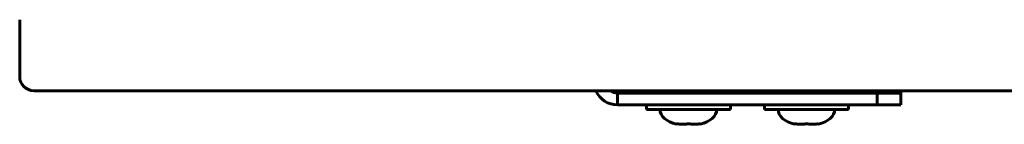
# Model space of a CAD drawing. Units: millimetres. Extents: x 954 to 1247, y -68 to 188.
# Drawn here: x 1057 to 1071, y 59 to 60 of the extents above; entities that cross this region are included whole.
import ezdxf

# ---------------------------------------------------------------- set-up
doc = ezdxf.new("R2010")
doc.units = ezdxf.units.MM
doc.linetypes.add('K5LT_BASIC', pattern=[0])
doc.layers.add('Системный слой', color=7, linetype='Continuous')

# ---------------------------------------------------------------- blocks, each defined once
blk = doc.blocks.new('U26')
at = {"layer": 'Системный слой', "color": 150, "linetype": 'K5LT_BASIC', "lineweight": 60}
for p, q in [((1067.711, 59.133), (1068.304, 59.133)), ((1068.304, 59.133), (1068.897, 59.133))]:
    blk.add_line(p, q, dxfattribs=at)
blk = doc.blocks.new('U29')
at = {"layer": 'Системный слой', "color": 150, "linetype": 'K5LT_BASIC', "lineweight": 60}
for p, q in [((1066.044, 59.133), (1066.637, 59.133)), ((1066.637, 59.133), (1067.231, 59.133))]:
    blk.add_line(p, q, dxfattribs=at)

msp = doc.modelspace()

# ---------------------------------------------------------------- linework, layer by layer
at = {"layer": 'Системный слой', "color": 150, "linetype": 'K5LT_BASIC', "lineweight": 60}
for p, q in [((1057.198, 60.4), (1057.198, 59.6)), ((1058.825, 59.4), (1057.398, 59.4)), ((1120.876, 59.4), (1058.825, 59.4)), ((1065.637, 59.367), (1066.304, 59.367)), ((1065.637, 59.2), (1065.637, 59.367)), ((1066.304, 59.367), (1068.637, 59.367)), ((1066.371, 59.367), (1066.371, 59.4)), ((1066.904, 59.367), (1066.904, 59.4)), ((1068.037, 59.367), (1068.037, 59.4)), ((1068.571, 59.367), (1068.571, 59.4)), ((1068.637, 59.367), (1069.304, 59.367)), ((1069.304, 59.367), (1069.304, 59.2)), ((1069.637, 59.367), (1069.304, 59.367)), ((1069.471, 59.367), (1069.471, 59.4)), ((1069.637, 59.367), (1069.471, 59.367)), ((1069.637, 59.367), (1069.637, 59.4)), ((1069.637, 59.2), (1069.637, 59.367)), ((1066.304, 59.2), (1065.637, 59.2)), ((1066.044, 59.133), (1066.044, 59.2)), ((1066.304, 59.2), (1068.637, 59.2)), ((1067.231, 59.133), (1067.231, 59.2)), ((1067.711, 59.133), (1067.711, 59.2)), ((1069.304, 59.2), (1068.637, 59.2)), ((1068.897, 59.133), (1068.897, 59.2)), ((1069.637, 59.2), (1069.304, 59.2)), ((1066.471, 58.927), (1066.471, 58.935)), ((1066.804, 58.935), (1066.804, 58.927)), ((1068.137, 58.927), (1068.137, 58.935)), ((1068.471, 58.935), (1068.471, 58.927))]:
    msp.add_line(p, q, dxfattribs=at)
for centre, radius, start in [((1057.398, 59.6), 0.2, 180), ((1065.637, 59.533), 0.333, 203.5782), ((1065.637, 59.533), 0.167, 233.1301)]:
    msp.add_arc(centre, radius, start, 270, dxfattribs=at)
for centre, start_param, end_param in [((1066.637, 59.133), 3.141593, 4.282614), ((1066.637, 59.133), 5.142164, 6.283185), ((1068.304, 59.133), 3.141593, 4.282614), ((1068.304, 59.133), 5.142164, 6.283185)]:
    msp.add_ellipse(centre, major_axis=(0.4, 0), ratio=0.566667, start_param=start_param, end_param=end_param, dxfattribs=at)
for points, knots in [([(1066.637, 58.935), (1066.628, 58.933), (1066.613, 58.931), (1066.591, 58.929), (1066.572, 58.927), (1066.553, 58.927), (1066.534, 58.928), (1066.506, 58.929), (1066.485, 58.932), (1066.471, 58.935)], [0, 0, 0, 0, 1.662095, 2.771968, 3.993346, 5.057012, 6.184931, 7.416904, 10, 10, 10, 10]), ([(1066.637, 58.935), (1066.625, 58.932), (1066.606, 58.93), (1066.58, 58.928), (1066.561, 58.927), (1066.536, 58.927), (1066.506, 58.929), (1066.483, 58.933), (1066.471, 58.935)], [0, 0, 0, 0, 2.05787, 3.090148, 4.137838, 5.19876, 7.087506, 9, 9, 9, 9]), ([(1066.637, 58.935), (1066.65, 58.932), (1066.669, 58.93), (1066.695, 58.928), (1066.714, 58.927), (1066.739, 58.927), (1066.769, 58.929), (1066.792, 58.933), (1066.804, 58.935)], [0, 0, 0, 0, 2.05787, 3.090148, 4.137838, 5.19876, 7.087506, 9, 9, 9, 9]), ([(1066.804, 58.935), (1066.795, 58.933), (1066.78, 58.931), (1066.757, 58.929), (1066.739, 58.927), (1066.719, 58.927), (1066.7, 58.928), (1066.673, 58.929), (1066.652, 58.932), (1066.637, 58.935)], [0, 0, 0, 0, 1.662095, 2.771968, 3.993346, 5.057012, 6.184931, 7.416904, 10, 10, 10, 10]), ([(1068.304, 58.935), (1068.295, 58.933), (1068.28, 58.931), (1068.257, 58.929), (1068.239, 58.927), (1068.219, 58.927), (1068.2, 58.928), (1068.173, 58.929), (1068.152, 58.932), (1068.137, 58.935)], [0, 0, 0, 0, 1.662095, 2.771968, 3.993346, 5.057012, 6.184931, 7.416904, 10, 10, 10, 10]), ([(1068.304, 58.935), (1068.292, 58.932), (1068.273, 58.93), (1068.247, 58.928), (1068.227, 58.927), (1068.203, 58.927), (1068.173, 58.929), (1068.149, 58.933), (1068.137, 58.935)], [0, 0, 0, 0, 2.05787, 3.090148, 4.137838, 5.19876, 7.087506, 9, 9, 9, 9]), ([(1068.304, 58.935), (1068.317, 58.932), (1068.336, 58.93), (1068.361, 58.928), (1068.381, 58.927), (1068.406, 58.927), (1068.436, 58.929), (1068.459, 58.933), (1068.471, 58.935)], [0, 0, 0, 0, 2.05787, 3.090148, 4.137838, 5.19876, 7.087506, 9, 9, 9, 9]), ([(1068.471, 58.935), (1068.462, 58.933), (1068.446, 58.931), (1068.424, 58.929), (1068.405, 58.927), (1068.386, 58.927), (1068.367, 58.928), (1068.34, 58.929), (1068.318, 58.932), (1068.304, 58.935)], [0, 0, 0, 0, 1.662095, 2.771968, 3.993346, 5.057012, 6.184931, 7.416904, 10, 10, 10, 10])]:
    msp.add_open_spline(points, degree=3, knots=knots, dxfattribs=at)

# ---------------------------------------------------------------- block references
at = {"layer": 'Системный слой'}
for name in ['U29', 'U26']:
    msp.add_blockref(name, (0, 0), dxfattribs=at)

doc.saveas('drawing.dxf')
